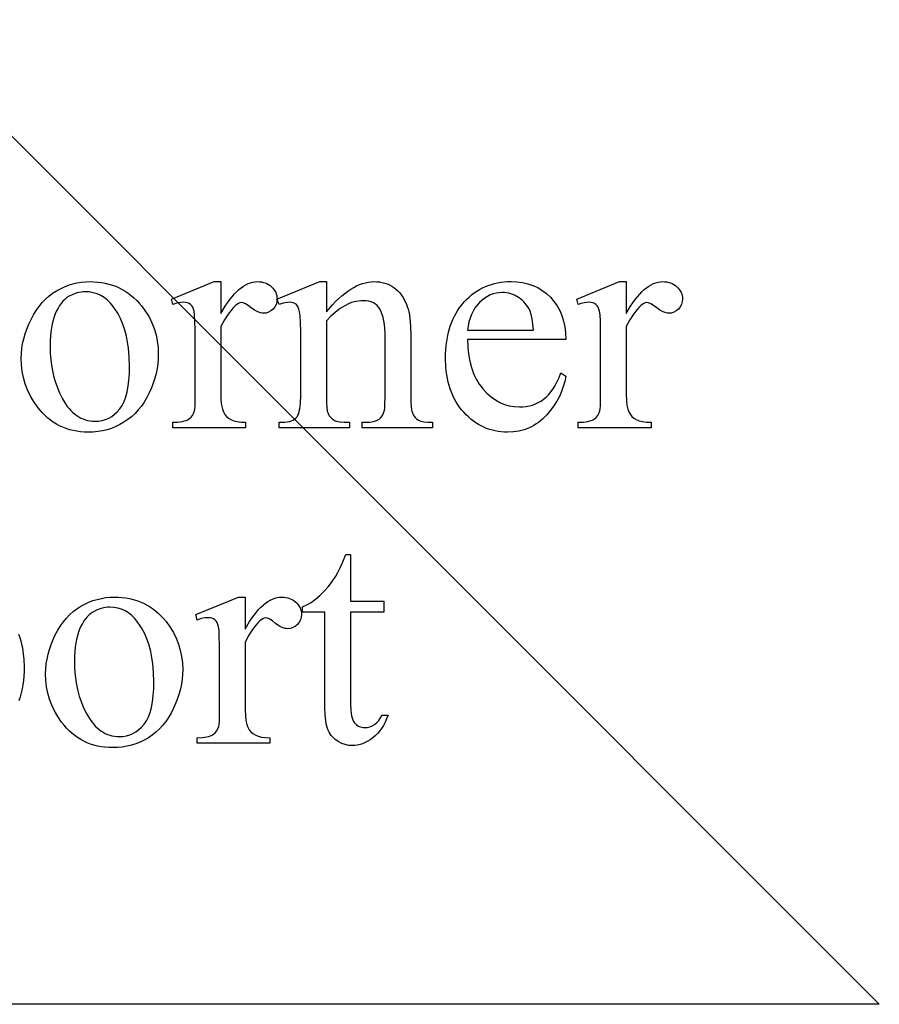
# Model space of a CAD drawing. Extents: x 1.5 to 81.9, y 0.6 to 90.8.
# Drawn here: x 53.2 to 55, y 33.3 to 35.3 of the extents above; entities that cross this region are included whole.
import ezdxf

# ---------------------------------------------------------------- set-up
doc = ezdxf.new("R2010")
doc.units = 0
doc.layers.add('PAGE_6', color=7, linetype='CONTINUOUS')

msp = doc.modelspace()

# ---------------------------------------------------------------- linework, layer by layer
at = {"layer": 'PAGE_6'}
for points in [[(50.9647, 33.2695), (52.9647, 35.2695), (54.9647, 33.2695)], [(53.3608, 34.7374), (53.3689, 34.7372), (53.3768, 34.7366), (53.3845, 34.7357), (53.392, 34.7343), (53.3992, 34.7325), (53.4063, 34.7304), (53.4132, 34.7279), (53.4199, 34.725), (53.4263, 34.7217), (53.4326, 34.718), (53.4387, 34.7139), (53.4446, 34.7094), (53.4502, 34.7046), (53.4557, 34.6993), (53.461, 34.6937), (53.466, 34.6876), (53.4739, 34.6768), (53.4808, 34.6656), (53.4866, 34.654), (53.4913, 34.642), (53.495, 34.6296), (53.4976, 34.6168), (53.4992, 34.6036), (53.4997, 34.59), (53.4994, 34.5803), (53.4986, 34.5706), (53.4971, 34.5608), (53.4951, 34.551), (53.4925, 34.5412), (53.4893, 34.5313), (53.4855, 34.5215), (53.4811, 34.5116), (53.4763, 34.5019), (53.471, 34.4929), (53.4652, 34.4845), (53.459, 34.4768), (53.4524, 34.4696), (53.4454, 34.463), (53.4379, 34.4571), (53.4299, 34.4517), (53.4217, 34.447), (53.4132, 34.4429), (53.4045, 34.4394), (53.3955, 34.4366), (53.3863, 34.4344), (53.3769, 34.4328), (53.3672, 34.4319), (53.3573, 34.4316), (53.3493, 34.4318), (53.3415, 34.4324), (53.3338, 34.4334), (53.3264, 34.4348), (53.3192, 34.4366), (53.3122, 34.4389), (53.3054, 34.4415), (53.2988, 34.4445), (53.2925, 34.448), (53.2863, 34.4519), (53.2803, 34.4561), (53.2746, 34.4608), (53.2691, 34.4659), (53.2637, 34.4713), (53.2586, 34.4772), (53.2537, 34.4835), (53.2461, 34.4946), (53.2395, 34.5061), (53.2339, 34.5179), (53.2294, 34.53), (53.2258, 34.5424), (53.2233, 34.5552), (53.2218, 34.5683), (53.2213, 34.5818), (53.2216, 34.5917), (53.2225, 34.6016), (53.224, 34.6115), (53.2262, 34.6214), (53.229, 34.6312), (53.2323, 34.6411), (53.2363, 34.6509), (53.241, 34.6607), (53.2461, 34.6702), (53.2516, 34.679), (53.2575, 34.6872), (53.2638, 34.6948), (53.2704, 34.7017), (53.2775, 34.708), (53.2849, 34.7137), (53.2928, 34.7187), (53.3009, 34.7231), (53.3091, 34.7269), (53.3174, 34.7301), (53.3258, 34.7327), (53.3344, 34.7348), (53.3431, 34.7362), (53.3519, 34.7371)], [(53.6267, 34.7374), (53.6267, 34.6725), (53.6357, 34.6877), (53.6403, 34.6946), (53.6449, 34.7009), (53.6495, 34.7067), (53.6541, 34.7121), (53.6587, 34.7169), (53.6634, 34.7212), (53.668, 34.725), (53.6727, 34.7283), (53.6774, 34.7311), (53.6821, 34.7334), (53.6868, 34.7351), (53.6915, 34.7364), (53.6962, 34.7372), (53.701, 34.7374), (53.7052, 34.7372), (53.7093, 34.7367), (53.7132, 34.7359), (53.7168, 34.7348), (53.7203, 34.7333), (53.7236, 34.7315), (53.7267, 34.7293), (53.7297, 34.7269), (53.7323, 34.7242), (53.7346, 34.7214), (53.7366, 34.7185), (53.7382, 34.7155), (53.7394, 34.7124), (53.7403, 34.7092), (53.7408, 34.7059), (53.741, 34.7024), (53.7405, 34.6965), (53.739, 34.6911), (53.7364, 34.6861), (53.7328, 34.6817), (53.7285, 34.6779), (53.7238, 34.6753), (53.7188, 34.6737), (53.7133, 34.6731), (53.7105, 34.6733), (53.7076, 34.6738), (53.7016, 34.6759), (53.6952, 34.6793), (53.6886, 34.684), (53.6821, 34.6888), (53.6766, 34.6922), (53.672, 34.6942), (53.6682, 34.6949), (53.6653, 34.6945), (53.6623, 34.6933), (53.6592, 34.6913), (53.656, 34.6886), (53.6524, 34.6851), (53.6488, 34.6811), (53.6415, 34.6715), (53.6342, 34.6598), (53.6267, 34.6461), (53.6267, 34.5078), (53.627, 34.4965), (53.6282, 34.4868), (53.63, 34.4784), (53.6312, 34.4748), (53.6326, 34.4716), (53.6351, 34.4675), (53.6383, 34.4638), (53.6423, 34.4604), (53.6471, 34.4574), (53.6529, 34.4549), (53.6598, 34.4531), (53.6679, 34.4521), (53.6771, 34.4517), (53.6771, 34.4404), (53.5293, 34.4404), (53.5293, 34.4517), (53.5396, 34.4521), (53.5485, 34.4534), (53.5525, 34.4544), (53.556, 34.4556), (53.5592, 34.457), (53.5621, 34.4586), (53.5657, 34.4615), (53.5688, 34.4652), (53.5712, 34.4696), (53.5731, 34.4747), (53.5738, 34.4786), (53.5743, 34.485), (53.5747, 34.5053), (53.5747, 34.6171), (53.5746, 34.6397), (53.5742, 34.6573), (53.5735, 34.6697), (53.5726, 34.6771), (53.5714, 34.6816), (53.5697, 34.6854), (53.5676, 34.6886), (53.5651, 34.6911), (53.5622, 34.693), (53.5589, 34.6944), (53.5553, 34.6952), (53.5514, 34.6955), (53.5463, 34.6952), (53.541, 34.6943), (53.5353, 34.6929), (53.5293, 34.6908), (53.5262, 34.7021), (53.6134, 34.7374)], [(53.8412, 34.6763), (53.8538, 34.6906), (53.86, 34.6971), (53.8662, 34.703), (53.8724, 34.7085), (53.8785, 34.7135), (53.8846, 34.7181), (53.8907, 34.7221), (53.8967, 34.7257), (53.9027, 34.7288), (53.9087, 34.7314), (53.9146, 34.7336), (53.9205, 34.7353), (53.9263, 34.7365), (53.9321, 34.7372), (53.9379, 34.7374), (53.9437, 34.7372), (53.9493, 34.7367), (53.9547, 34.7357), (53.9598, 34.7345), (53.9648, 34.7328), (53.9696, 34.7308), (53.9742, 34.7284), (53.9785, 34.7256), (53.9826, 34.7224), (53.9866, 34.7187), (53.9903, 34.7146), (53.9938, 34.71), (53.9971, 34.7049), (54.0001, 34.6993), (54.003, 34.6932), (54.0056, 34.6867), (54.0072, 34.6817), (54.0086, 34.676), (54.0098, 34.6697), (54.0108, 34.6628), (54.0121, 34.647), (54.0125, 34.6287), (54.0125, 34.5056), (54.0128, 34.493), (54.0136, 34.4826), (54.015, 34.4744), (54.0159, 34.4711), (54.0169, 34.4684), (54.0189, 34.4647), (54.0215, 34.4614), (54.0245, 34.4585), (54.0281, 34.4561), (54.0328, 34.4542), (54.0391, 34.4528), (54.047, 34.452), (54.0566, 34.4517), (54.0566, 34.4404), (53.9139, 34.4404), (53.9139, 34.4517), (53.9199, 34.4517), (53.9292, 34.4521), (53.937, 34.4532), (53.9433, 34.4552), (53.9459, 34.4564), (53.9481, 34.4579), (53.9518, 34.4613), (53.9549, 34.4655), (53.9574, 34.4703), (53.9593, 34.476), (53.9598, 34.4796), (53.9602, 34.4857), (53.9606, 34.5056), (53.9606, 34.6237), (53.9604, 34.6332), (53.9599, 34.642), (53.9591, 34.6502), (53.958, 34.6577), (53.9566, 34.6645), (53.9548, 34.6706), (53.9527, 34.6761), (53.9503, 34.6809), (53.9475, 34.685), (53.9443, 34.6887), (53.9407, 34.6917), (53.9366, 34.6942), (53.932, 34.6962), (53.9271, 34.6976), (53.9217, 34.6984), (53.9158, 34.6987), (53.9111, 34.6985), (53.9065, 34.698), (53.9018, 34.6972), (53.8971, 34.6961), (53.8924, 34.6947), (53.8878, 34.6929), (53.8784, 34.6884), (53.8691, 34.6827), (53.8598, 34.6756), (53.8505, 34.6673), (53.8412, 34.6577), (53.8412, 34.5056), (53.8414, 34.4923), (53.842, 34.4819), (53.8431, 34.4742), (53.8438, 34.4714), (53.8446, 34.4693), (53.847, 34.4651), (53.8499, 34.4614), (53.8531, 34.4584), (53.8568, 34.456), (53.8589, 34.455), (53.8616, 34.4541), (53.8685, 34.4528), (53.8773, 34.452), (53.8881, 34.4517), (53.8881, 34.4404), (53.7454, 34.4404), (53.7454, 34.4517), (53.7517, 34.4517), (53.757, 34.4519), (53.7618, 34.4524), (53.7662, 34.4533), (53.7702, 34.4545), (53.7737, 34.4561), (53.7767, 34.458), (53.7793, 34.4603), (53.7815, 34.4629), (53.7833, 34.466), (53.7849, 34.4698), (53.7862, 34.4741), (53.7873, 34.4792), (53.7881, 34.4848), (53.7887, 34.4911), (53.7892, 34.5056), (53.7892, 34.6127), (53.789, 34.6361), (53.7886, 34.6545), (53.7879, 34.6678), (53.7868, 34.676), (53.7855, 34.6812), (53.7838, 34.6855), (53.7819, 34.6889), (53.7796, 34.6914), (53.7769, 34.6932), (53.7739, 34.6945), (53.7704, 34.6953), (53.7665, 34.6955), (53.7619, 34.6952), (53.7568, 34.6943), (53.7513, 34.6929), (53.7454, 34.6908), (53.7407, 34.7021), (53.8276, 34.7374), (53.8412, 34.7374)], [(54.1281, 34.6202), (54.1285, 34.6046), (54.13, 34.5898), (54.1324, 34.5759), (54.1358, 34.5629), (54.1378, 34.5567), (54.1402, 34.5507), (54.1427, 34.545), (54.1455, 34.5394), (54.1486, 34.5341), (54.1519, 34.529), (54.1555, 34.5241), (54.1593, 34.5194), (54.1674, 34.5109), (54.1757, 34.5034), (54.1845, 34.4972), (54.1936, 34.492), (54.203, 34.488), (54.2128, 34.4852), (54.2229, 34.4835), (54.2333, 34.4829), (54.2403, 34.4831), (54.247, 34.4839), (54.2536, 34.4851), (54.2598, 34.4868), (54.2659, 34.489), (54.2717, 34.4917), (54.2773, 34.4948), (54.2826, 34.4985), (54.2878, 34.5027), (54.2927, 34.5077), (54.2974, 34.5133), (54.3019, 34.5196), (54.3062, 34.5267), (54.3102, 34.5344), (54.3141, 34.5428), (54.3178, 34.5519), (54.3275, 34.5456), (54.3255, 34.5349), (54.3226, 34.5245), (54.319, 34.5143), (54.3146, 34.5044), (54.3094, 34.4947), (54.3034, 34.4852), (54.2966, 34.476), (54.2891, 34.467), (54.2809, 34.4587), (54.2722, 34.4515), (54.2676, 34.4483), (54.263, 34.4454), (54.2582, 34.4428), (54.2533, 34.4404), (54.2482, 34.4383), (54.243, 34.4365), (54.2323, 34.4338), (54.2211, 34.4321), (54.2094, 34.4316), (54.203, 34.4317), (54.1966, 34.4322), (54.1904, 34.433), (54.1843, 34.4341), (54.1784, 34.4355), (54.1725, 34.4372), (54.1668, 34.4393), (54.1612, 34.4417), (54.1557, 34.4444), (54.1503, 34.4474), (54.145, 34.4507), (54.1399, 34.4543), (54.1348, 34.4583), (54.1299, 34.4625), (54.1251, 34.4671), (54.1204, 34.472), (54.1159, 34.4772), (54.1117, 34.4826), (54.1078, 34.4882), (54.1042, 34.494), (54.1009, 34.5), (54.0979, 34.5063), (54.0951, 34.5128), (54.0927, 34.5195), (54.0905, 34.5264), (54.0886, 34.5335), (54.087, 34.5409), (54.0857, 34.5484), (54.0847, 34.5562), (54.084, 34.5642), (54.0834, 34.5809), (54.0835, 34.59), (54.084, 34.5989), (54.0847, 34.6075), (54.0858, 34.6158), (54.0871, 34.6239), (54.0887, 34.6318), (54.0907, 34.6394), (54.0929, 34.6467), (54.0954, 34.6538), (54.0982, 34.6607), (54.1013, 34.6672), (54.1047, 34.6736), (54.1085, 34.6796), (54.1125, 34.6854), (54.1168, 34.691), (54.1214, 34.6963), (54.1262, 34.7013), (54.1311, 34.706), (54.1363, 34.7104), (54.1415, 34.7144), (54.147, 34.7181), (54.1525, 34.7215), (54.1583, 34.7246), (54.1642, 34.7274), (54.1702, 34.7298), (54.1764, 34.7319), (54.1827, 34.7337), (54.1892, 34.7351), (54.1958, 34.7363), (54.2026, 34.7371), (54.2095, 34.7376), (54.2166, 34.7377), (54.2285, 34.7372), (54.2398, 34.7357), (54.2506, 34.7332), (54.2608, 34.7297), (54.2705, 34.7252), (54.2797, 34.7197), (54.2883, 34.7132), (54.2963, 34.7058), (54.3036, 34.6974), (54.31, 34.6884), (54.3153, 34.6787), (54.3197, 34.6684), (54.3231, 34.6574), (54.3256, 34.6457), (54.327, 34.6333), (54.3275, 34.6202)], [(54.4504, 34.7374), (54.4504, 34.6725), (54.4594, 34.6877), (54.464, 34.6946), (54.4686, 34.7009), (54.4732, 34.7067), (54.4778, 34.7121), (54.4824, 34.7169), (54.4871, 34.7212), (54.4917, 34.725), (54.4964, 34.7283), (54.5011, 34.7311), (54.5058, 34.7334), (54.5105, 34.7351), (54.5152, 34.7364), (54.5199, 34.7372), (54.5247, 34.7374), (54.5289, 34.7372), (54.533, 34.7367), (54.5369, 34.7359), (54.5405, 34.7348), (54.544, 34.7333), (54.5473, 34.7315), (54.5504, 34.7293), (54.5534, 34.7269), (54.556, 34.7242), (54.5583, 34.7214), (54.5603, 34.7185), (54.5619, 34.7155), (54.5631, 34.7124), (54.564, 34.7092), (54.5645, 34.7059), (54.5647, 34.7024), (54.5642, 34.6965), (54.5627, 34.6911), (54.5601, 34.6861), (54.5565, 34.6817), (54.5522, 34.6779), (54.5475, 34.6753), (54.5425, 34.6737), (54.537, 34.6731), (54.5342, 34.6733), (54.5313, 34.6738), (54.5253, 34.6759), (54.5189, 34.6793), (54.5123, 34.684), (54.5059, 34.6888), (54.5003, 34.6922), (54.4957, 34.6942), (54.4919, 34.6949), (54.489, 34.6945), (54.486, 34.6933), (54.4829, 34.6913), (54.4797, 34.6886), (54.4761, 34.6851), (54.4725, 34.6811), (54.4652, 34.6715), (54.4579, 34.6598), (54.4504, 34.6461), (54.4504, 34.5078), (54.4507, 34.4965), (54.4519, 34.4868), (54.4537, 34.4784), (54.4549, 34.4748), (54.4563, 34.4716), (54.4588, 34.4675), (54.462, 34.4638), (54.466, 34.4604), (54.4708, 34.4574), (54.4766, 34.4549), (54.4835, 34.4531), (54.4916, 34.4521), (54.5008, 34.4517), (54.5008, 34.4404), (54.353, 34.4404), (54.353, 34.4517), (54.3633, 34.4521), (54.3722, 34.4534), (54.3762, 34.4544), (54.3797, 34.4556), (54.3829, 34.457), (54.3858, 34.4586), (54.3894, 34.4615), (54.3925, 34.4652), (54.3949, 34.4696), (54.3968, 34.4747), (54.3975, 34.4786), (54.398, 34.485), (54.3984, 34.5053), (54.3984, 34.6171), (54.3983, 34.6397), (54.3979, 34.6573), (54.3972, 34.6697), (54.3963, 34.6771), (54.3951, 34.6816), (54.3934, 34.6854), (54.3913, 34.6886), (54.3888, 34.6911), (54.3859, 34.693), (54.3826, 34.6944), (54.379, 34.6952), (54.3751, 34.6955), (54.37, 34.6952), (54.3647, 34.6943), (54.359, 34.6929), (54.353, 34.6908), (54.3499, 34.7021), (54.4371, 34.7374)], [(53.351, 34.7169), (53.3469, 34.7168), (53.3427, 34.7163), (53.3385, 34.7155), (53.3343, 34.7145), (53.3259, 34.7114), (53.3175, 34.707), (53.3134, 34.7043), (53.3095, 34.7011), (53.3058, 34.6975), (53.3023, 34.6933), (53.299, 34.6888), (53.2959, 34.6837), (53.2929, 34.6782), (53.2902, 34.6722), (53.2878, 34.6658), (53.2857, 34.6589), (53.2839, 34.6515), (53.2825, 34.6438), (53.2813, 34.6356), (53.2805, 34.6269), (53.28, 34.6178), (53.2799, 34.6083), (53.2802, 34.5928), (53.2814, 34.5778), (53.2834, 34.5634), (53.2861, 34.5496), (53.2896, 34.5363), (53.2939, 34.5235), (53.299, 34.5113), (53.3049, 34.4996), (53.3114, 34.4889), (53.3148, 34.4841), (53.3184, 34.4796), (53.3221, 34.4755), (53.3259, 34.4718), (53.3299, 34.4684), (53.3339, 34.4653), (53.3381, 34.4627), (53.3424, 34.4603), (53.3468, 34.4584), (53.3514, 34.4568), (53.3561, 34.4555), (53.3609, 34.4546), (53.3658, 34.4541), (53.3709, 34.4539), (53.3784, 34.4543), (53.3855, 34.4555), (53.3923, 34.4575), (53.3988, 34.4602), (53.4049, 34.4638), (53.4107, 34.4681), (53.4162, 34.4732), (53.4213, 34.4791), (53.4259, 34.486), (53.43, 34.494), (53.4334, 34.5031), (53.4362, 34.5134), (53.4383, 34.5248), (53.4399, 34.5373), (53.4408, 34.5509), (53.4411, 34.5657), (53.4406, 34.5844), (53.4391, 34.6021), (53.4365, 34.6188), (53.4348, 34.6267), (53.4329, 34.6344), (53.4307, 34.6418), (53.4282, 34.649), (53.4255, 34.6559), (53.4225, 34.6626), (53.4193, 34.669), (53.4158, 34.6752), (53.4121, 34.6811), (53.4081, 34.6867), (53.4023, 34.6938), (53.3961, 34.6999), (53.3896, 34.7051), (53.3826, 34.7094), (53.3753, 34.7127), (53.3676, 34.715), (53.3595, 34.7165)], [(54.1281, 34.6385), (54.2617, 34.6385), (54.2607, 34.6513), (54.2592, 34.6621), (54.2574, 34.6709), (54.2551, 34.6776), (54.253, 34.6819), (54.2506, 34.6859), (54.2481, 34.6897), (54.2453, 34.6933), (54.2422, 34.6967), (54.2389, 34.6998), (54.2354, 34.7026), (54.2316, 34.7053), (54.2237, 34.7097), (54.2197, 34.7114), (54.2157, 34.7128), (54.2116, 34.7139), (54.2074, 34.7147), (54.2032, 34.7152), (54.199, 34.7154), (54.1926, 34.715), (54.1863, 34.7141), (54.1802, 34.7125), (54.1742, 34.7103), (54.1685, 34.7074), (54.1629, 34.7039), (54.1575, 34.6998), (54.1522, 34.695), (54.1473, 34.6897), (54.143, 34.6839), (54.1392, 34.6776), (54.1359, 34.6707), (54.1331, 34.6634), (54.1309, 34.6556), (54.1293, 34.6473)], [(53.8903, 34.183), (53.8903, 34.0882), (53.9577, 34.0882), (53.9577, 34.0662), (53.8903, 34.0662), (53.8903, 33.8791), (53.8908, 33.8662), (53.8914, 33.8606), (53.8923, 33.8556), (53.8934, 33.8511), (53.8948, 33.8473), (53.8965, 33.844), (53.8983, 33.8413), (53.9004, 33.839), (53.9026, 33.837), (53.905, 33.8353), (53.9075, 33.8339), (53.9102, 33.8329), (53.913, 33.8321), (53.9159, 33.8316), (53.919, 33.8315), (53.9241, 33.8319), (53.9292, 33.8331), (53.9342, 33.8351), (53.9391, 33.8379), (53.9437, 33.8416), (53.9478, 33.8459), (53.9513, 33.8511), (53.9543, 33.857), (53.9665, 33.857), (53.9636, 33.8495), (53.9605, 33.8425), (53.957, 33.836), (53.9532, 33.83), (53.9492, 33.8244), (53.9449, 33.8193), (53.9402, 33.8147), (53.9354, 33.8105), (53.9303, 33.8069), (53.9252, 33.8037), (53.9201, 33.801), (53.9149, 33.7989), (53.9097, 33.7971), (53.9044, 33.7959), (53.8991, 33.7952), (53.8938, 33.795), (53.8866, 33.7955), (53.8794, 33.797), (53.8724, 33.7995), (53.8654, 33.803), (53.8621, 33.8051), (53.8589, 33.8074), (53.856, 33.81), (53.8534, 33.8127), (53.8509, 33.8157), (53.8487, 33.8189), (53.8467, 33.8223), (53.8449, 33.826), (53.8434, 33.83), (53.8421, 33.8345), (53.8409, 33.8395), (53.84, 33.845), (53.8387, 33.8575), (53.8383, 33.8721), (53.8383, 34.0662), (53.7927, 34.0662), (53.7927, 34.0766), (53.8014, 34.0806), (53.8102, 34.0859), (53.8191, 34.0924), (53.8281, 34.1), (53.8369, 34.1087), (53.8452, 34.1181), (53.8531, 34.1283), (53.8604, 34.1392), (53.8644, 34.1465), (53.869, 34.1562), (53.8744, 34.1684), (53.8805, 34.183)], [(53.4103, 34.0967), (53.4183, 34.0965), (53.4262, 34.0959), (53.4339, 34.095), (53.4414, 34.0936), (53.4487, 34.0919), (53.4558, 34.0897), (53.4626, 34.0872), (53.4693, 34.0843), (53.4758, 34.081), (53.4821, 34.0773), (53.4881, 34.0732), (53.494, 34.0687), (53.4997, 34.0639), (53.5051, 34.0586), (53.5104, 34.053), (53.5155, 34.0469), (53.5234, 34.0361), (53.5302, 34.0249), (53.536, 34.0133), (53.5407, 34.0013), (53.5444, 33.9889), (53.5471, 33.9761), (53.5486, 33.9629), (53.5492, 33.9493), (53.5489, 33.9396), (53.548, 33.9299), (53.5466, 33.9201), (53.5445, 33.9103), (53.5419, 33.9005), (53.5387, 33.8907), (53.5349, 33.8808), (53.5306, 33.8709), (53.5257, 33.8612), (53.5204, 33.8522), (53.5147, 33.8438), (53.5085, 33.8361), (53.5019, 33.8289), (53.4948, 33.8223), (53.4873, 33.8164), (53.4794, 33.811), (53.4711, 33.8063), (53.4626, 33.8022), (53.4539, 33.7987), (53.4449, 33.7959), (53.4358, 33.7937), (53.4263, 33.7921), (53.4167, 33.7912), (53.4068, 33.7909), (53.3988, 33.7911), (53.3909, 33.7917), (53.3833, 33.7927), (53.3759, 33.7941), (53.3687, 33.7959), (53.3617, 33.7982), (53.3549, 33.8008), (53.3483, 33.8039), (53.3419, 33.8073), (53.3358, 33.8112), (53.3298, 33.8154), (53.3241, 33.8201), (53.3185, 33.8252), (53.3132, 33.8307), (53.3081, 33.8365), (53.3032, 33.8428), (53.2956, 33.8539), (53.289, 33.8654), (53.2834, 33.8772), (53.2788, 33.8893), (53.2753, 33.9017), (53.2727, 33.9145), (53.2712, 33.9277), (53.2707, 33.9411), (53.271, 33.951), (53.272, 33.9609), (53.2735, 33.9708), (53.2756, 33.9807), (53.2784, 33.9905), (53.2818, 34.0004), (53.2858, 34.0102), (53.2904, 34.02), (53.2955, 34.0295), (53.301, 34.0383), (53.3069, 34.0465), (53.3132, 34.0541), (53.3199, 34.061), (53.3269, 34.0673), (53.3344, 34.073), (53.3422, 34.078), (53.3503, 34.0824), (53.3585, 34.0862), (53.3669, 34.0894), (53.3753, 34.092), (53.3839, 34.0941), (53.3925, 34.0955), (53.4013, 34.0964)], [(53.6761, 34.0967), (53.6761, 34.0318), (53.6852, 34.047), (53.6898, 34.0539), (53.6943, 34.0602), (53.6989, 34.066), (53.7035, 34.0714), (53.7082, 34.0762), (53.7128, 34.0805), (53.7175, 34.0843), (53.7221, 34.0876), (53.7268, 34.0904), (53.7315, 34.0927), (53.7362, 34.0944), (53.741, 34.0957), (53.7457, 34.0965), (53.7505, 34.0967), (53.7547, 34.0965), (53.7587, 34.0961), (53.7626, 34.0952), (53.7663, 34.0941), (53.7698, 34.0926), (53.7731, 34.0908), (53.7762, 34.0886), (53.7791, 34.0862), (53.7818, 34.0835), (53.7841, 34.0807), (53.786, 34.0778), (53.7876, 34.0748), (53.7889, 34.0717), (53.7897, 34.0685), (53.7903, 34.0652), (53.7905, 34.0618), (53.7899, 34.0558), (53.7884, 34.0504), (53.7858, 34.0454), (53.7823, 34.041), (53.778, 34.0372), (53.7733, 34.0346), (53.7682, 34.033), (53.7627, 34.0325), (53.7599, 34.0326), (53.7571, 34.0331), (53.751, 34.0352), (53.7447, 34.0386), (53.738, 34.0433), (53.7316, 34.0481), (53.7261, 34.0515), (53.7214, 34.0535), (53.7177, 34.0542), (53.7148, 34.0538), (53.7118, 34.0526), (53.7087, 34.0506), (53.7054, 34.0479), (53.7018, 34.0444), (53.6983, 34.0404), (53.691, 34.0308), (53.6836, 34.0191), (53.6761, 34.0054), (53.6761, 33.8671), (53.6765, 33.8558), (53.6776, 33.8461), (53.6795, 33.8377), (53.6807, 33.8341), (53.6821, 33.8309), (53.6845, 33.8268), (53.6878, 33.8231), (53.6918, 33.8197), (53.6966, 33.8167), (53.7024, 33.8142), (53.7093, 33.8124), (53.7173, 33.8114), (53.7265, 33.811), (53.7265, 33.7997), (53.5788, 33.7997), (53.5788, 33.811), (53.5891, 33.8115), (53.598, 33.8127), (53.6019, 33.8137), (53.6055, 33.8149), (53.6087, 33.8163), (53.6115, 33.8179), (53.6152, 33.8208), (53.6182, 33.8245), (53.6207, 33.8289), (53.6226, 33.834), (53.6233, 33.8379), (53.6237, 33.8443), (53.6241, 33.8646), (53.6241, 33.9764), (53.624, 33.999), (53.6236, 34.0166), (53.623, 34.029), (53.6221, 34.0364), (53.6209, 34.0409), (53.6192, 34.0447), (53.6171, 34.0479), (53.6145, 34.0504), (53.6116, 34.0523), (53.6084, 34.0537), (53.6048, 34.0545), (53.6008, 34.0548), (53.5958, 34.0545), (53.5904, 34.0536), (53.5848, 34.0522), (53.5788, 34.0501), (53.5756, 34.0614), (53.6629, 34.0967)], [(53.4005, 34.0762), (53.3963, 34.0761), (53.3921, 34.0756), (53.388, 34.0748), (53.3838, 34.0738), (53.3754, 34.0707), (53.3669, 34.0663), (53.3628, 34.0636), (53.3589, 34.0604), (53.3552, 34.0568), (53.3517, 34.0527), (53.3484, 34.0481), (53.3453, 34.043), (53.3424, 34.0375), (53.3397, 34.0315), (53.3373, 34.0251), (53.3352, 34.0182), (53.3334, 34.0109), (53.3319, 34.0031), (53.3308, 33.9949), (53.33, 33.9862), (53.3295, 33.9771), (53.3293, 33.9676), (53.3297, 33.9521), (53.3309, 33.9372), (53.3328, 33.9228), (53.3356, 33.9089), (53.3391, 33.8956), (53.3434, 33.8828), (53.3485, 33.8706), (53.3543, 33.8589), (53.3609, 33.8482), (53.3643, 33.8434), (53.3679, 33.8389), (53.3716, 33.8348), (53.3754, 33.8311), (53.3793, 33.8277), (53.3834, 33.8246), (53.3876, 33.822), (53.3919, 33.8196), (53.3963, 33.8177), (53.4009, 33.8161), (53.4055, 33.8148), (53.4104, 33.8139), (53.4153, 33.8134), (53.4203, 33.8132), (53.4278, 33.8136), (53.4349, 33.8148), (53.4418, 33.8168), (53.4482, 33.8195), (53.4543, 33.8231), (53.4601, 33.8274), (53.4656, 33.8325), (53.4707, 33.8384), (53.4754, 33.8453), (53.4794, 33.8533), (53.4828, 33.8624), (53.4856, 33.8727), (53.4878, 33.8841), (53.4893, 33.8966), (53.4903, 33.9103), (53.4906, 33.925), (53.4901, 33.9437), (53.4885, 33.9614), (53.4859, 33.9781), (53.4843, 33.986), (53.4823, 33.9937), (53.4801, 34.0011), (53.4777, 34.0083), (53.475, 34.0152), (53.472, 34.0219), (53.4687, 34.0283), (53.4653, 34.0345), (53.4615, 34.0404), (53.4575, 34.046), (53.4517, 34.0531), (53.4456, 34.0592), (53.439, 34.0644), (53.4321, 34.0687), (53.4248, 34.072), (53.4171, 34.0744), (53.409, 34.0758)]]:
    msp.add_lwpolyline(points, close=True, dxfattribs=at)
msp.add_lwpolyline([(53.2157, 34.0215), (53.218, 34.0148), (53.2201, 34.0079), (53.2219, 34.0009), (53.2235, 33.9936), (53.2247, 33.9862), (53.2264, 33.9706), (53.2269, 33.9543), (53.2268, 33.9451), (53.2263, 33.9361), (53.2254, 33.9273), (53.2243, 33.9186), (53.2228, 33.9102), (53.2209, 33.902), (53.2187, 33.894), (53.2162, 33.8861)], dxfattribs=at)

doc.saveas('drawing.dxf')
